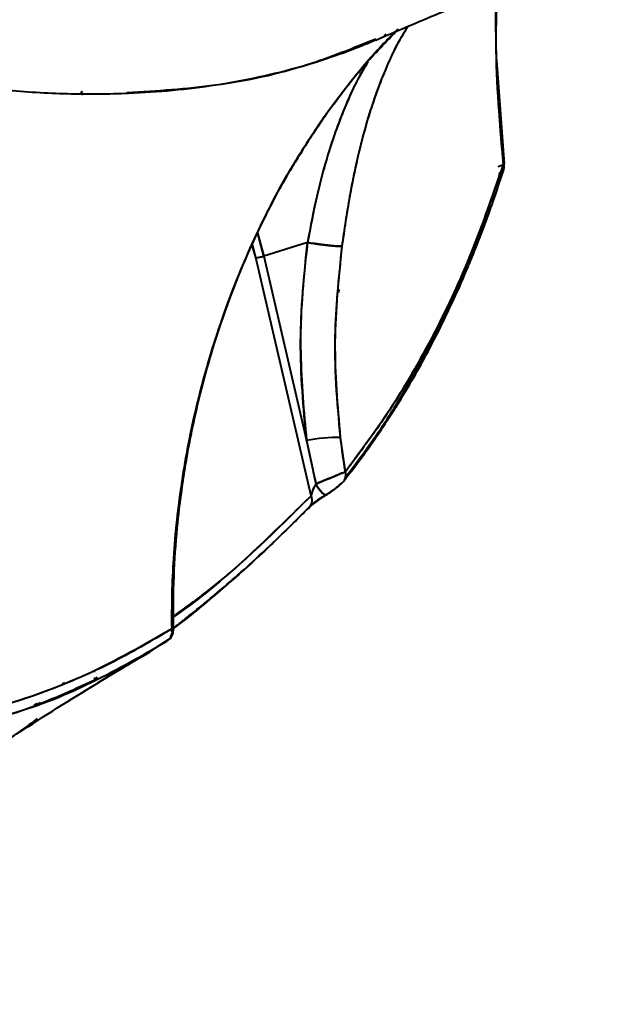
# Model space of a CAD drawing. Units: millimetres. Extents: x -565 to 14900, y -319 to 10633.
# Drawn here: x 6120 to 6170, y 5358 to 5440 of the extents above; entities that cross this region are included whole.
import ezdxf

# ---------------------------------------------------------------- set-up
doc = ezdxf.new("R2010")
doc.units = ezdxf.units.MM
doc.layers.add('DiKom', color=7, linetype='Continuous')
doc.styles.add('style1', font='arialbd.ttf', dxfattribs={"width": 0.8})
doc.dimstyles.new('1-50', dxfattribs={"dimtxt": 600, "dimasz": 300, "dimexe": 100, "dimexo": 0, "dimgap": 300, "dimtad": 1, "dimtxsty": 'style1', "dimcen": 200, "dimclrd": 7, "dimclre": 7, "dimclrt": 7, "dimadec": 1, "dimazin": 2, "dimtfac": 1, "dimtmove": 0, "dimatfit": 2, "dimfxl": 0, "dimlwd": 25, "dimlwe": 18, "dimarcsym": 0})

# ---------------------------------------------------------------- blocks, each defined once
blk = doc.blocks.new('*D50')
at = {"color": 7, "linetype": 'Continuous', "lineweight": 18, "transparency": 16777216}
for p, q in [((7196.293, 7593.697), (1590.302, 7593.697)), ((5740.676, 3205.745), (1590.302, 3205.745))]:
    blk.add_line(p, q, dxfattribs=at)
at = {"color": 7, "linetype": 'Continuous', "lineweight": 25, "transparency": 16777216}
blk.add_line((1690.302, 7293.697), (1690.302, 3505.745), dxfattribs=at)
at = {"color": 7, "linetype": 'Continuous', "transparency": 16777216}
for points in [[(1640.302, 7293.697), (1740.302, 7293.697), (1690.302, 7593.697)], [(1640.302, 3505.745), (1740.302, 3505.745), (1690.302, 3205.745)]]:
    blk.add_solid(points, dxfattribs=at)
at = {"layer": 'Defpoints', "color": 0, "linetype": 'Continuous', "transparency": 16777216}
for p in [(7196.293, 7593.697), (1690.302, 3205.745), (5740.676, 3205.745)]:
    blk.add_point(p, dxfattribs=at)
at = {"color": 7, "linetype": 'Continuous', "lineweight": 40, "transparency": 16777216, "insert": (1083.959, 5805.411), "char_height": 600, "attachment_point": 5, "rotation": 90, "style": 'style1'}
blk.add_mtext('4400', dxfattribs=at)
blk = doc.blocks.new('*D51')
at = {"color": 7, "linetype": 'Continuous', "lineweight": 18, "transparency": 16777216}
for p, q in [((10162.691, 5844.65), (10162.691, 817.634)), ((4319.587, 3458.871), (4319.587, 817.634))]:
    blk.add_line(p, q, dxfattribs=at)
at = {"color": 7, "linetype": 'Continuous', "lineweight": 25, "transparency": 16777216}
blk.add_line((4619.587, 917.634), (9862.691, 917.634), dxfattribs=at)
at = {"color": 7, "linetype": 'Continuous', "transparency": 16777216}
for points in [[(4619.587, 967.634), (4619.587, 867.634), (4319.587, 917.634)], [(9862.691, 967.634), (9862.691, 867.634), (10162.691, 917.634)]]:
    blk.add_solid(points, dxfattribs=at)
at = {"layer": 'Defpoints', "color": 0, "linetype": 'Continuous', "transparency": 16777216}
for p in [(10162.691, 5844.65), (4319.587, 3458.871), (10162.691, 917.634)]:
    blk.add_point(p, dxfattribs=at)
at = {"color": 7, "linetype": 'Continuous', "lineweight": 40, "transparency": 16777216, "insert": (8488.691, 1524.183), "char_height": 600, "attachment_point": 5, "style": 'style1'}
blk.add_mtext('5800', dxfattribs=at)
blk = doc.blocks.new('*D52')
at = {"layer": 'Defpoints', "color": 0, "transparency": 16777216}
for p in [(5348.174, 9093.697), (435.29, 1139.657), (6143.009, 1139.657)]:
    blk.add_point(p, dxfattribs=at)
at = {"layer": 'DiKom', "color": 7, "lineweight": 18, "transparency": 16777216}
for p, q in [((5348.174, 9093.697), (335.29, 9093.697)), ((6143.009, 1139.657), (335.29, 1139.657))]:
    blk.add_line(p, q, dxfattribs=at)
at = {"layer": 'DiKom', "color": 7, "lineweight": 25, "transparency": 16777216}
blk.add_line((435.29, 8793.697), (435.29, 1439.657), dxfattribs=at)
at = {"layer": 'DiKom', "color": 7, "transparency": 16777216}
for points in [[(385.29, 8793.697), (485.29, 8793.697), (435.29, 9093.697)], [(385.29, 1439.657), (485.29, 1439.657), (435.29, 1139.657)]]:
    blk.add_solid(points, dxfattribs=at)
at = {"layer": 'DiKom', "color": 7, "transparency": 16777216, "insert": (-171.258, 5758.003), "char_height": 600, "attachment_point": 5, "rotation": 90, "style": 'style1'}
blk.add_mtext('7950', dxfattribs=at)

msp = doc.modelspace()

# ---------------------------------------------------------------- linework, layer by layer
at = {"color": 7, "linetype": 'Continuous', "lineweight": 40}
for p, q in [((6150.215, 5438.821), (6150.384, 5438.98)), ((6150.255, 5438.863), (6150.385, 5438.989)), ((6160.281, 5428.145), (6159.652, 5436.806)), ((6124.864, 5433.992), (6124.994, 5434.23)), ((6125.002, 5433.992), (6124.917, 5433.89)), ((6124.988, 5434.218), (6124.931, 5434.116)), ((6144.683, 5431.227), (6145.242, 5432.092)), ((6160.18, 5428.104), (6160.252, 5428.141)), ((6139.637, 5422.379), (6140.153, 5420.434)), ((6140.153, 5420.434), (6139.653, 5422.326)), ((6139.49, 5420.307), (6139.176, 5421.446)), ((6139.49, 5420.307), (6139.212, 5421.41)), ((6143.817, 5421.569), (6140.153, 5420.434)), ((6143.821, 5421.569), (6143.817, 5421.569)), ((6143.821, 5421.569), (6143.817, 5421.569)), ((6140.153, 5420.434), (6143.732, 5405.026)), ((6144.114, 5400.4), (6139.49, 5420.307)), ((6146.405, 5417.368), (6146.444, 5417.48)), ((6146.456, 5417.642), (6146.417, 5417.517)), ((6143.732, 5405.026), (6144.515, 5401.39)), ((6146.979, 5402.419), (6146.581, 5405.275)), ((6143.818, 5399.312), (6143.836, 5399.323)), ((6130.711, 5387.437), (6132.273, 5388.436)), ((6129.308, 5386.602), (6130.624, 5387.4)), ((6130.554, 5387.336), (6130.711, 5387.437)), ((6126.223, 5385.918), (6126.222, 5385.933)), ((6125.98, 5385.804), (6125.99, 5385.654)), ((6126.017, 5385.229), (6125.989, 5384.94)), ((6123.425, 5384.766), (6123.323, 5384.681)), ((6123.334, 5384.686), (6123.452, 5384.776)), ((6123.52, 5384.765), (6123.586, 5384.825)), ((6121.005, 5382.904), (6121.136, 5383.004)), ((6121.06, 5382.922), (6121.239, 5383.045)), ((6121.067, 5382.925), (6121.226, 5383.039)), ((6121.466, 5383.134), (6121.315, 5383.009))]:
    msp.add_line(p, q, dxfattribs=at)
at = {"color": 7, "linetype": 'Continuous', "lineweight": 40, "flags": 128}
for points in [[(6145.429, 5400.515), (6145.37, 5400.477), (6145.283, 5400.489), (6145.172, 5400.55), (6145.044, 5400.658), (6144.907, 5400.805), (6144.767, 5400.983), (6144.634, 5401.182), (6144.515, 5401.39)], [(6144.515, 5401.39), (6144.634, 5401.182), (6144.767, 5400.983), (6144.907, 5400.805), (6145.044, 5400.658), (6145.172, 5400.55), (6145.283, 5400.489), (6145.37, 5400.477), (6145.429, 5400.515)]]:
    msp.add_lwpolyline(points, dxfattribs=at)
at = {"color": 7, "linetype": 'Continuous', "lineweight": 40}
for centre, radius, start, end in [((6159.404, 5427.821), 0.826, 341.80392, 20.02166), ((6159.404, 5427.821), 0.825, 341.68919, 20.03139), ((6159.396, 5427.837), 0.839, 300.93683, 335.00472), ((6139.327, 5422.965), 2.663, 273.52891, 288.08533), ((6146.398, 5390.914), 14.362, 89.2681, 100.69754), ((6146.133, 5402.158), 0.885, 301.49842, 17.13622), ((6143.368, 5400.019), 0.838, 302.46661, 27.0592), ((6143.307, 5400.015), 0.894, 330.78183, 25.48475), ((6131.557, 5389.042), 0.935, 301.87424, 14.4105)]:
    msp.add_arc(centre, radius, start, end, dxfattribs=at)
for points, knots in [([(6033.193, 5842.549), (6033.207, 5839.013), (6033.228, 5833.885), (6033.366, 5826.122), (6033.539, 5819.155), (6033.831, 5810.843), (6034.228, 5802.107), (6034.747, 5792.959), (6035.393, 5783.529), (6036.169, 5773.891), (6037.079, 5764.104), (6038.125, 5754.214), (6039.309, 5744.256), (6040.63, 5734.259), (6042.091, 5724.247), (6043.69, 5714.241), (6045.427, 5704.258), (6047.303, 5694.316), (6049.315, 5684.428), (6051.464, 5674.607), (6053.749, 5664.866), (6056.167, 5655.215), (6058.717, 5645.666), (6061.398, 5636.227), (6064.208, 5626.909), (6067.146, 5617.719), (6070.208, 5608.668), (6073.394, 5599.762), (6076.701, 5591.009), (6080.127, 5582.418), (6083.669, 5573.994), (6087.325, 5565.744), (6091.092, 5557.677), (6094.968, 5549.796), (6098.951, 5542.109), (6103.037, 5534.622), (6107.224, 5527.339), (6111.509, 5520.266), (6115.89, 5513.409), (6120.363, 5506.772), (6124.925, 5500.359), (6129.575, 5494.176), (6134.308, 5488.227), (6139.123, 5482.515), (6144.016, 5477.044), (6148.985, 5471.819), (6154.027, 5466.843), (6159.139, 5462.119), (6164.319, 5457.651), (6169.564, 5453.442), (6174.872, 5449.494), (6180.24, 5445.813), (6185.666, 5442.398), (6191.148, 5439.262), (6196.397, 5436.519), (6199.836, 5434.962), (6201.415, 5434.246)], [0, 0, 0, 0, 0.01882, 0.027291, 0.041338, 0.055945, 0.071629, 0.088007, 0.104925, 0.122259, 0.139921, 0.157847, 0.175988, 0.194306, 0.212771, 0.23136, 0.250054, 0.268838, 0.287699, 0.306627, 0.325612, 0.344647, 0.363726, 0.382843, 0.401993, 0.421172, 0.440377, 0.459604, 0.47885, 0.498114, 0.517393, 0.536685, 0.555989, 0.575303, 0.594626, 0.613958, 0.633298, 0.652645, 0.671999, 0.69136, 0.710728, 0.730104, 0.749487, 0.76888, 0.788283, 0.807697, 0.827124, 0.846566, 0.866026, 0.885506, 0.905009, 0.924539, 0.9441, 0.963695, 0.983331, 1, 1, 1, 1]), ([(6045.188, 5698.96), (6046.455, 5692.539), (6048.983, 5679.721), (6053.375, 5661.024), (6058.178, 5642.809), (6063.426, 5625.122), (6069.107, 5607.955), (6075.105, 5591.627), (6081.396, 5576.115), (6087.931, 5561.446), (6094.801, 5547.392), (6101.971, 5534.017), (6109.577, 5521.077), (6117.641, 5508.609), (6126.183, 5496.672), (6135.049, 5485.514), (6144.207, 5475.184), (6153.61, 5465.745), (6163.021, 5457.4), (6172.409, 5450.094), (6181.763, 5443.765), (6191.27, 5438.264), (6200.932, 5433.599), (6210.92, 5429.718), (6221.191, 5426.696), (6231.693, 5424.657), (6241.123, 5423.599), (6247.049, 5423.651), (6249.472, 5423.672)], [0, 0, 0, 0, 0.040095, 0.080038, 0.119779, 0.159414, 0.199037, 0.238742, 0.276339, 0.314146, 0.351822, 0.38931, 0.426691, 0.466309, 0.505989, 0.545827, 0.585906, 0.625881, 0.665642, 0.703022, 0.740376, 0.777782, 0.815321, 0.853073, 0.893105, 0.932902, 0.972562, 1, 1, 1, 1]), ([(6196.848, 5435.729), (6194.831, 5436.677), (6189.42, 5439.219), (6181.864, 5443.752), (6174.123, 5448.938), (6169.156, 5452.641), (6165.814, 5455.283), (6164.086, 5456.684), (6162.36, 5458.118), (6160.635, 5459.585), (6158.912, 5461.085), (6155.687, 5463.959), (6150.898, 5468.456), (6144.521, 5474.95), (6137.969, 5482.185), (6131.552, 5489.87), (6125.297, 5497.959), (6119.481, 5506.046), (6115.532, 5511.928), (6113.407, 5515.208), (6112.877, 5516.032), (6112.346, 5516.861), (6111.816, 5517.696), (6111.285, 5518.537), (6110.754, 5519.383), (6110.223, 5520.236), (6109.427, 5521.52), (6108.233, 5523.471), (6106.512, 5526.335), (6104.392, 5529.948), (6101.886, 5534.342), (6099.011, 5539.56), (6095.792, 5545.632), (6092.255, 5552.605), (6088.816, 5559.728), (6085.527, 5566.863), (6082.436, 5573.864), (6080.042, 5579.542), (6078.351, 5583.678), (6077.384, 5586.079), (6076.411, 5588.532), (6075.432, 5591.039), (6074.446, 5593.601), (6073.456, 5596.218), (6072.461, 5598.89), (6070.028, 5605.537), (6066.353, 5616.128), (6061.732, 5630.724), (6057.59, 5645.064), (6053.894, 5659.085), (6050.621, 5672.735), (6047.718, 5685.952), (6046.017, 5694.696), (6045.188, 5698.96)], [0, 0, 0, 0, 0.029387, 0.078843, 0.111932, 0.145374, 0.154192, 0.163034, 0.1719, 0.18079, 0.189705, 0.198644, 0.23105, 0.265043, 0.300623, 0.33779, 0.37181, 0.407059, 0.439096, 0.442294, 0.445501, 0.448717, 0.451943, 0.455177, 0.458421, 0.461674, 0.464936, 0.473075, 0.483779, 0.49705, 0.513023, 0.531604, 0.552793, 0.576589, 0.602992, 0.624011, 0.646433, 0.670257, 0.677544, 0.684953, 0.692484, 0.700136, 0.70791, 0.715806, 0.723823, 0.731963, 0.775296, 0.816949, 0.856921, 0.895212, 0.931822, 0.966752, 1, 1, 1, 1]), ([(6149.539, 5438.494), (6151.168, 5439.196), (6155.221, 5440.942), (6161.12, 5443.275), (6165.353, 5444.805), (6167.22, 5445.48)], [0, 0, 0, 0, 0.273056, 0.679269, 1, 1, 1, 1]), ([(6159.559, 5442.685), (6159.548, 5441.81), (6159.524, 5439.93), (6159.582, 5437.071), (6159.706, 5434.045), (6159.899, 5431.054), (6160.088, 5429.064), (6160.18, 5428.104)], [0, 0, 0, 0, 0.177283, 0.380852, 0.583909, 0.799221, 1, 1, 1, 1]), ([(6159.656, 5442.74), (6159.607, 5441.256), (6159.442, 5436.284), (6159.876, 5431.476), (6160.18, 5428.104)], [0, 0, 0, 0, 0.29857, 1, 1, 1, 1]), ([(6089.858, 5440.757), (6091.886, 5440.089), (6095.952, 5438.749), (6101.861, 5437.148), (6107.612, 5435.853), (6113.17, 5434.897), (6118.553, 5434.266), (6123.798, 5433.962), (6128.458, 5433.993), (6132.58, 5434.271), (6136.21, 5434.718), (6139.789, 5435.376), (6143.24, 5436.239), (6146.043, 5437.14), (6148.112, 5437.914), (6149.099, 5438.336), (6149.528, 5438.52)], [0, 0, 0, 0, 0.085503, 0.171408, 0.25772, 0.343139, 0.428285, 0.514669, 0.602294, 0.667296, 0.73361, 0.801237, 0.870178, 0.936366, 0.972314, 1, 1, 1, 1]), ([(6151.387, 5439.411), (6151.103, 5439.131), (6149.854, 5437.894), (6147.728, 5435.464), (6146.059, 5433.215), (6145.224, 5432.089)], [0, 0, 0, 0, 0.127795, 0.563534, 1, 1, 1, 1]), ([(6151.34, 5439.385), (6151.079, 5439.119), (6149.856, 5437.873), (6147.737, 5435.484), (6146.064, 5433.223), (6145.224, 5432.089)], [0, 0, 0, 0, 0.119201, 0.55825, 1, 1, 1, 1]), ([(6145.227, 5432.113), (6146.285, 5433.538), (6148.185, 5436.096), (6150.386, 5438.354), (6151.362, 5439.354)], [0, 0, 0, 0, 0.556917, 1, 1, 1, 1]), ([(6146.716, 5421.258), (6146.814, 5421.954), (6147.013, 5423.361), (6147.354, 5425.4), (6147.735, 5427.379), (6148.194, 5429.424), (6148.759, 5431.551), (6149.45, 5433.727), (6150.347, 5436.067), (6151.268, 5438.086), (6151.961, 5439.227), (6152.205, 5439.631)], [0, 0, 0, 0, 0.089633, 0.18137, 0.26973, 0.361032, 0.475252, 0.594991, 0.72103, 0.901294, 1, 1, 1, 1]), ([(6146.716, 5421.258), (6146.918, 5422.64), (6147.32, 5425.395), (6148.116, 5429.213), (6149.064, 5432.646), (6150.167, 5435.662), (6151.222, 5437.993), (6151.934, 5439.18), (6152.203, 5439.629)], [0, 0, 0, 0, 0.178415, 0.355719, 0.533995, 0.712043, 0.891075, 1, 1, 1, 1]), ([(6128.741, 5434.098), (6131.235, 5434.259), (6136.515, 5434.598), (6143.441, 5436.122), (6147.637, 5437.833), (6149.519, 5438.6)], [0, 0, 0, 0, 0.330494, 0.699671, 1, 1, 1, 1]), ([(6148.878, 5436.682), (6148.582, 5436.195), (6147.795, 5434.902), (6146.677, 5432.328), (6145.526, 5429.082), (6144.556, 5425.477), (6144.066, 5422.868), (6143.821, 5421.569)], [0, 0, 0, 0, 0.13269, 0.352478, 0.571179, 0.786497, 1, 1, 1, 1]), ([(6148.794, 5436.586), (6148.542, 5436.158), (6147.964, 5435.173), (6147.146, 5433.395), (6146.322, 5431.358), (6145.634, 5429.328), (6145.071, 5427.374), (6144.446, 5424.895), (6144.073, 5422.907), (6143.821, 5421.569)], [0, 0, 0, 0, 0.115342, 0.265143, 0.412218, 0.557299, 0.669975, 0.777922, 1, 1, 1, 1]), ([(6145.224, 5432.089), (6144.499, 5431.015), (6143.043, 5428.86), (6141.103, 5425.445), (6139.512, 5422.257), (6138.209, 5419.291), (6137.17, 5416.647), (6136.219, 5413.922), (6135.357, 5411.113), (6134.571, 5408.134), (6133.899, 5405.084), (6133.3, 5401.721), (6132.869, 5398.422), (6132.592, 5395.146), (6132.452, 5392.202), (6132.459, 5390.248), (6132.463, 5389.275)], [0, 0, 0, 0, 0.082791, 0.166267, 0.251024, 0.311388, 0.375122, 0.435012, 0.499309, 0.567508, 0.6382, 0.706904, 0.796492, 0.863341, 0.931963, 1, 1, 1, 1]), ([(6145.224, 5432.089), (6144.023, 5430.261), (6141.623, 5426.611), (6138.744, 5420.724), (6136.387, 5414.67), (6134.559, 5408.392), (6133.285, 5402.007), (6132.523, 5395.567), (6132.483, 5391.373), (6132.463, 5389.275)], [0, 0, 0, 0, 0.139726, 0.279002, 0.419542, 0.560352, 0.707673, 0.853784, 1, 1, 1, 1]), ([(6145.224, 5432.089), (6145.237, 5432.088), (6145.252, 5432.087), (6145.209, 5432.126), (6145.203, 5432.131)], [0, 0, 0, 0, 0.852937, 1, 1, 1, 1]), ([(6132.622, 5389.177), (6132.612, 5390.673), (6132.594, 5393.498), (6132.879, 5397.405), (6133.24, 5400.525), (6133.581, 5402.758), (6133.903, 5404.581), (6134.3, 5406.566), (6134.914, 5409.223), (6135.85, 5412.628), (6137.079, 5416.321), (6138.589, 5420.167), (6140.392, 5424.004), (6141.774, 5426.731), (6142.662, 5428.101), (6142.698, 5428.157)], [0, 0, 0, 0, 0.115768, 0.21852, 0.297269, 0.352031, 0.387079, 0.434757, 0.501644, 0.587425, 0.692248, 0.783153, 0.884025, 0.995245, 1, 1, 1, 1]), ([(6160.18, 5428.104), (6159.335, 5425.646), (6157.643, 5420.728), (6154.534, 5414.061), (6151.04, 5407.868), (6148.335, 5404.238), (6146.979, 5402.419)], [0, 0, 0, 0, 0.249196, 0.49863, 0.748745, 1, 1, 1, 1]), ([(6160.18, 5428.104), (6159.223, 5425.348), (6157.312, 5419.84), (6153.985, 5413.01), (6150.555, 5407.18), (6148.172, 5404.007), (6146.979, 5402.419)], [0, 0, 0, 0, 0.2802, 0.559918, 0.779768, 1, 1, 1, 1]), ([(6159.763, 5427.908), (6159.871, 5427.961), (6160.049, 5428.046), (6160.124, 5428.082), (6160.153, 5428.096)], [0, 0, 0, 0, 0.606503, 1, 1, 1, 1]), ([(6160.156, 5428.097), (6160.154, 5428.096), (6160.15, 5428.094), (6160.122, 5428.081), (6160.114, 5428.077)], [0, 0, 0, 0, 0.708587, 1, 1, 1, 1]), ([(6160.248, 5428.139), (6160.251, 5428.141), (6160.27, 5428.149), (6160.221, 5428.125), (6160.18, 5428.104)], [0, 0, 0, 0, 0.145792, 1, 1, 1, 1]), ([(6160.188, 5427.562), (6160.216, 5427.671), (6160.272, 5427.886), (6160.262, 5428.059), (6160.257, 5428.144)], [0, 0, 0, 0, 0.511984, 1, 1, 1, 1]), ([(6146.897, 5401.708), (6147.405, 5402.364), (6148.317, 5403.542), (6149.474, 5405.179), (6150.352, 5406.484), (6151.065, 5407.592), (6152.379, 5409.708), (6153.953, 5412.502), (6155.675, 5415.976), (6156.706, 5418.273), (6157.433, 5420), (6157.969, 5421.321), (6158.625, 5423.025), (6159.391, 5425.134), (6159.908, 5426.71), (6160.188, 5427.562)], [0, 0, 0, 0, 0.091772, 0.164624, 0.218612, 0.261898, 0.306071, 0.484398, 0.598083, 0.702954, 0.737224, 0.78389, 0.843222, 0.915245, 1, 1, 1, 1]), ([(6159.827, 5427.117), (6159.427, 5425.911), (6158.676, 5423.649), (6157.514, 5420.617), (6156.501, 5418.192), (6155.649, 5416.297), (6155.097, 5415.134), (6154.762, 5414.448), (6154.611, 5414.142), (6154.468, 5413.856), (6154.334, 5413.59), (6154.209, 5413.344), (6153.324, 5411.618), (6151.664, 5408.652), (6149.273, 5404.926), (6147.658, 5402.809), (6146.955, 5401.887)], [0, 0, 0, 0, 0.123563, 0.231791, 0.324685, 0.390864, 0.446223, 0.458934, 0.470902, 0.482128, 0.492613, 0.502354, 0.511354, 0.697922, 0.868369, 1, 1, 1, 1]), ([(6159.798, 5427.372), (6159.798, 5427.372), (6159.844, 5427.363), (6159.862, 5427.277), (6159.839, 5427.17), (6159.827, 5427.117)], [0, 0, 0, 0, 0.002183, 0.50214, 1, 1, 1, 1]), ([(6159.827, 5427.117), (6159.87, 5427.245), (6159.912, 5427.372), (6159.798, 5427.372), (6159.798, 5427.372)], [0, 0, 0, 0, 0.998956, 1, 1, 1, 1]), ([(6143.817, 5421.569), (6143.644, 5420.031), (6143.297, 5416.953), (6143.156, 5411.41), (6143.513, 5407.446), (6143.732, 5405.026)], [0, 0, 0, 0, 0.279827, 0.560317, 1, 1, 1, 1]), ([(6143.732, 5405.026), (6143.481, 5407.785), (6142.979, 5413.298), (6143.538, 5418.813), (6143.817, 5421.569)], [0, 0, 0, 0, 0.50046, 1, 1, 1, 1]), ([(6146.716, 5421.258), (6146.663, 5421.255), (6146.558, 5421.247), (6146.209, 5421.268), (6145.765, 5421.307), (6145.278, 5421.362), (6144.816, 5421.42), (6144.32, 5421.489), (6144.009, 5421.539), (6143.821, 5421.569)], [0, 0, 0, 0, 0.152392, 0.308518, 0.460627, 0.601733, 0.727299, 0.835364, 1, 1, 1, 1]), ([(6143.821, 5421.569), (6143.996, 5421.541), (6144.29, 5421.493), (6144.765, 5421.426), (6145.223, 5421.367), (6145.718, 5421.311), (6146.181, 5421.269), (6146.549, 5421.247), (6146.661, 5421.255), (6146.716, 5421.258)], [0, 0, 0, 0, 0.153939, 0.258559, 0.382568, 0.5245, 0.67992, 0.841343, 1, 1, 1, 1]), ([(6146.581, 5405.275), (6146.437, 5406.756), (6146.149, 5409.728), (6146.073, 5415.083), (6146.472, 5418.919), (6146.716, 5421.258)], [0, 0, 0, 0, 0.279308, 0.560467, 1, 1, 1, 1]), ([(6146.581, 5405.275), (6146.35, 5407.928), (6145.885, 5413.252), (6146.438, 5418.584), (6146.716, 5421.258)], [0, 0, 0, 0, 0.49833, 1, 1, 1, 1]), ([(6139.49, 5420.307), (6139.528, 5420.308), (6139.603, 5420.311), (6139.78, 5420.339), (6139.976, 5420.382), (6140.094, 5420.416), (6140.153, 5420.434)], [0, 0, 0, 0, 0.250038, 0.499979, 0.750006, 1, 1, 1, 1]), ([(6143.732, 5405.026), (6143.875, 5404.348), (6144.132, 5403.134), (6144.398, 5401.923), (6144.515, 5401.39)], [0, 0, 0, 0, 0.559429, 1, 1, 1, 1]), ([(6146.979, 5402.419), (6146.888, 5403.011), (6146.741, 5403.96), (6146.625, 5404.916), (6146.581, 5405.275)], [0, 0, 0, 0, 0.624191, 1, 1, 1, 1]), ([(6144.515, 5401.39), (6144.632, 5401.438), (6144.879, 5401.541), (6145.394, 5401.754), (6145.937, 5401.98), (6146.362, 5402.155), (6146.728, 5402.31), (6146.873, 5402.373), (6146.979, 5402.419)], [0, 0, 0, 0, 0.119025, 0.250632, 0.499888, 0.657177, 0.750083, 1, 1, 1, 1]), ([(6146.979, 5402.419), (6146.854, 5402.365), (6146.608, 5402.258), (6145.915, 5401.97), (6145.186, 5401.668), (6144.74, 5401.483), (6144.515, 5401.39)], [0, 0, 0, 0, 0.280814, 0.556467, 0.775518, 1, 1, 1, 1]), ([(6145.361, 5400.476), (6145.437, 5400.524), (6145.588, 5400.621), (6145.897, 5400.833), (6146.266, 5401.102), (6146.637, 5401.401), (6146.76, 5401.534), (6146.823, 5401.601)], [0, 0, 0, 0, 0.125265, 0.250139, 0.497814, 0.746293, 1, 1, 1, 1]), ([(6144.515, 5401.39), (6144.464, 5401.307), (6144.361, 5401.141), (6144.25, 5400.88), (6144.161, 5400.628), (6144.13, 5400.476), (6144.114, 5400.4)], [0, 0, 0, 0, 0.249459, 0.499732, 0.749755, 1, 1, 1, 1]), ([(6144.515, 5401.39), (6144.463, 5401.305), (6144.352, 5401.125), (6144.203, 5400.774), (6144.148, 5400.542), (6144.114, 5400.4)], [0, 0, 0, 0, 0.255826, 0.543366, 1, 1, 1, 1]), ([(6146.596, 5401.404), (6146.546, 5401.351), (6146.447, 5401.245), (6146.155, 5401.01), (6145.862, 5400.798), (6145.613, 5400.63), (6145.49, 5400.553), (6145.429, 5400.515)], [0, 0, 0, 0, 0.25002, 0.499453, 0.749186, 0.876045, 1, 1, 1, 1]), ([(6145.429, 5400.515), (6145.569, 5400.605), (6145.85, 5400.785), (6146.2, 5401.046), (6146.406, 5401.21), (6146.457, 5401.263), (6146.46, 5401.266)], [0, 0, 0, 0, 0.350913, 0.70258, 0.980009, 1, 1, 1, 1]), ([(6144.114, 5400.4), (6142.507, 5398.826), (6139.293, 5395.68), (6135.412, 5392.253), (6133.067, 5390.597), (6132.467, 5390.173)], [0, 0, 0, 0, 0.426864, 0.853388, 1, 1, 1, 1]), ([(6132.467, 5390.24), (6133.43, 5390.924), (6137.51, 5393.823), (6141.254, 5397.551), (6144.114, 5400.4)], [0, 0, 0, 0, 0.235931, 1, 1, 1, 1]), ([(6143.979, 5399.457), (6144.027, 5399.502), (6144.174, 5399.637), (6144.544, 5399.919), (6144.998, 5400.241), (6145.286, 5400.424), (6145.429, 5400.515)], [0, 0, 0, 0, 0.159777, 0.486539, 0.743678, 1, 1, 1, 1]), ([(6145.429, 5400.515), (6145.265, 5400.41), (6144.937, 5400.201), (6144.472, 5399.865), (6144.138, 5399.606), (6144.017, 5399.494), (6143.982, 5399.462)], [0, 0, 0, 0, 0.29399, 0.588454, 0.882754, 1, 1, 1, 1]), ([(6144.088, 5399.579), (6144.167, 5399.655), (6144.318, 5399.799), (6144.659, 5400.05), (6145.008, 5400.275), (6145.247, 5400.411), (6145.361, 5400.476)], [0, 0, 0, 0, 0.288084, 0.549741, 0.785555, 1, 1, 1, 1]), ([(6132.493, 5389.26), (6132.529, 5389.287), (6132.897, 5389.566), (6133.539, 5390.071), (6134.57, 5390.892), (6135.808, 5391.907), (6137.421, 5393.277), (6139.368, 5395.006), (6141.639, 5397.121), (6143.233, 5398.721), (6144.088, 5399.579)], [0, 0, 0, 0, 0.008829, 0.091579, 0.160887, 0.267859, 0.405221, 0.572994, 0.771225, 1, 1, 1, 1]), ([(6143.818, 5399.312), (6142.632, 5398.13), (6140.317, 5395.821), (6136.747, 5392.657), (6134.215, 5390.519), (6132.825, 5389.485), (6132.662, 5389.364)], [0, 0, 0, 0, 0.329164, 0.642612, 0.958177, 1, 1, 1, 1]), ([(6132.463, 5389.275), (6130.145, 5387.941), (6125.511, 5385.273), (6117.768, 5382.524), (6109.501, 5380.613), (6103.494, 5380.196), (6100.482, 5379.987)], [0, 0, 0, 0, 0.249319, 0.498607, 0.748583, 1, 1, 1, 1]), ([(6132.463, 5389.275), (6130.735, 5388.257), (6127.285, 5386.226), (6121.678, 5383.87), (6115.41, 5381.929), (6108.409, 5380.508), (6103.127, 5380.161), (6100.482, 5379.987)], [0, 0, 0, 0, 0.187016, 0.373551, 0.559893, 0.779646, 1, 1, 1, 1]), ([(6132.284, 5388.429), (6132.302, 5388.443), (6132.359, 5388.486), (6132.416, 5388.562), (6132.488, 5388.671), (6132.545, 5388.796), (6132.597, 5388.956), (6132.599, 5389.065), (6132.6, 5389.134)], [0, 0, 0, 0, 0.088275, 0.286129, 0.448007, 0.591522, 0.739277, 1, 1, 1, 1]), ([(6132.594, 5389.192), (6132.596, 5389.198), (6132.611, 5389.245), (6132.532, 5389.261), (6132.463, 5389.275)], [0, 0, 0, 0, 0.126652, 1, 1, 1, 1]), ([(6132.595, 5389.195), (6132.601, 5389.193), (6132.611, 5389.19), (6132.604, 5389.182), (6132.601, 5389.178)], [0, 0, 0, 0, 0.579226, 1, 1, 1, 1]), ([(6117.15, 5381.677), (6117.808, 5381.848), (6120.852, 5382.642), (6125.902, 5384.712), (6129.999, 5387.068), (6132.051, 5388.248)], [0, 0, 0, 0, 0.12108, 0.559942, 1, 1, 1, 1]), ([(6119.769, 5380.646), (6119.993, 5380.794), (6122.407, 5382.389), (6126.058, 5384.656), (6129.462, 5386.666), (6130.701, 5387.397)], [0, 0, 0, 0, 0.061127, 0.658188, 1, 1, 1, 1]), ([(6130.622, 5387.404), (6129.957, 5387.005), (6128.502, 5386.133), (6127.053, 5385.241), (6126.266, 5384.757)], [0, 0, 0, 0, 0.456639, 1, 1, 1, 1]), ([(6126.302, 5385.118), (6124.952, 5384.501), (6122.027, 5383.165), (6118.945, 5382.042), (6117.175, 5381.615), (6117.158, 5381.611)], [0, 0, 0, 0, 0.459066, 0.994825, 1, 1, 1, 1]), ([(6126.031, 5385.176), (6126.034, 5385.165), (6126.041, 5385.136), (6126.073, 5385.123), (6126.119, 5385.139), (6126.163, 5385.17), (6126.213, 5385.219), (6126.246, 5385.259), (6126.263, 5385.28)], [0, 0, 0, 0, 0.163619, 0.417874, 0.554754, 0.6899, 0.835181, 1, 1, 1, 1]), ([(6126.035, 5385.157), (6126.044, 5385.145), (6126.06, 5385.123), (6126.108, 5385.132), (6126.162, 5385.169), (6126.212, 5385.218), (6126.246, 5385.259), (6126.263, 5385.28)], [0, 0, 0, 0, 0.259643, 0.500121, 0.653769, 0.817228, 1, 1, 1, 1]), ([(6118.856, 5380.081), (6119.43, 5380.467), (6120.255, 5381.021), (6121.018, 5381.615), (6121.249, 5381.795)], [0, 0, 0, 0, 0.696675, 1, 1, 1, 1])]:
    msp.add_open_spline(points, degree=3, knots=knots, dxfattribs=at)

# ---------------------------------------------------------------- dimensions: what is measured, and where the dimension line sits
dim = msp.add_linear_dim(base=(1690.302, 3205.745), p1=(7196.293, 7593.697), p2=(5740.676, 3205.745), angle=90, text='4400', dimstyle='1-50', dxfattribs=at)
dim.commit()
dim.dimension.update_dxf_attribs({"geometry": '*D50', "text_midpoint": (1690.302, 5805.411), "dimtype": 160})
dim = msp.add_linear_dim(base=(10162.691, 917.634), p1=(4319.587, 3458.871), p2=(10162.691, 5844.65), text='5800', dimstyle='1-50', dxfattribs=at)
dim.commit()
dim.dimension.update_dxf_attribs({"geometry": '*D51', "text_midpoint": (8488.691, 917.634), "dimtype": 160})
at = {"layer": 'DiKom'}
dim = msp.add_linear_dim(base=(435.29, 1139.657), p1=(5348.174, 9093.697), p2=(6143.009, 1139.657), angle=90, text='7950', dimstyle='1-50', dxfattribs=at)
dim.commit()
dim.dimension.update_dxf_attribs({"geometry": '*D52', "text_midpoint": (435.29, 5758.003), "dimtype": 160})

doc.saveas('drawing.dxf')
